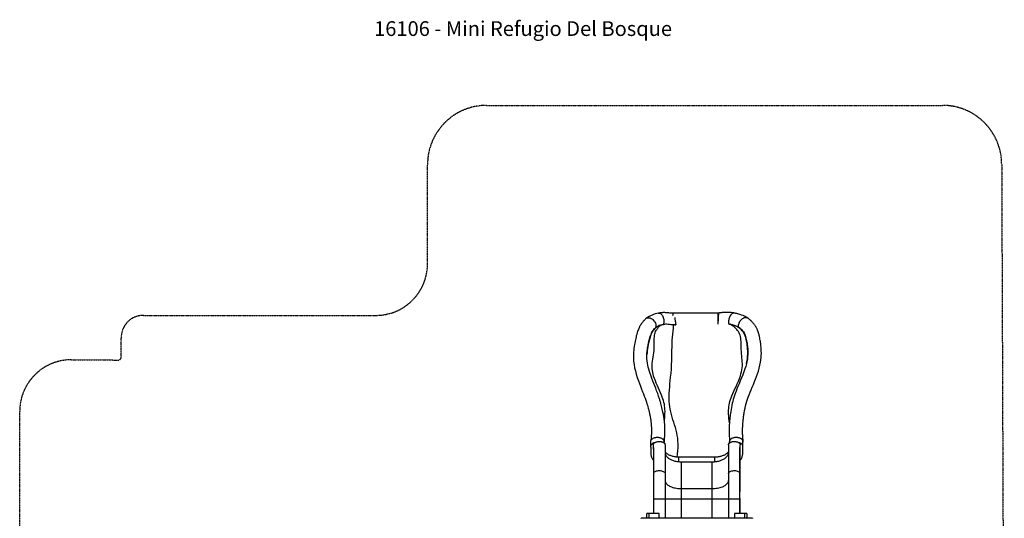
# Model space of a CAD drawing. Units: millimetres. Extents: x -3471 to 3209, y -3756 to 4351.
# Drawn here: x -3471 to 3209, y 969 to 4351 of the extents above; entities that cross this region are included whole.
import ezdxf

# ---------------------------------------------------------------- set-up
doc = ezdxf.new("R2010")
doc.units = ezdxf.units.MM
doc.linetypes.add('HIDDEN', pattern=[1.905, 1.27, -0.635])
doc.layers.add('AREA DE SEGURIDAD', color=6, linetype='HIDDEN')
doc.layers.add('JUEGOS 2', color=80, linetype='Continuous', lineweight=13)

msp = doc.modelspace()

# ---------------------------------------------------------------- linework, layer by layer
at = {"color": 7, "linetype": 'Continuous', "lineweight": 25}
for p, q in [((1265.5, 2361.3), (959.2, 2361.3)), ((1270.2, 2361.5), (1265.5, 2361.3)), ((974.5, 2317.1), (974.5, 2317.3)), ((980, 2282.1), (980, 2281.4)), ((1265.9, 2294.8), (1265.6, 2285.4)), ((1407.3, 2264.3), (1407.4, 2263.2)), ((809, 1490.4), (809, 1457.6)), ((901, 1479.8), (901, 1490.4)), ((1344, 1479.8), (1344, 1490.4)), ((1436, 1457.6), (1436, 1490.4)), ((810.8, 1450.3), (811, 1408.3)), ((827.5, 1467.2), (827.5, 1441.8)), ((829.2, 1447.6), (829.2, 1277.1)), ((829.8, 1449.5), (829.8, 1278.8)), ((907.5, 1467.2), (907.5, 970.2)), ((1337.5, 1467.2), (1337.5, 970.2)), ((1415.2, 1278.8), (1415.2, 1449.5)), ((1415.8, 1277.1), (1415.8, 1447.6)), ((1417.5, 1441.8), (1417.5, 1467.2)), ((1434, 1408.3), (1434.2, 1450.3)), ((1244, 1383.7), (1001, 1383.7)), ((1001, 1353.2), (1001, 1383.7)), ((1017.5, 1352.5), (1017.5, 970.2)), ((1017.5, 1352.5), (1227.5, 1352.5)), ((1227.5, 970.2), (1227.5, 1352.5)), ((1244, 1353.2), (1244, 1383.7)), ((1017.5, 1170.8), (1227.5, 1170.8)), ((829.2, 1101.2), (829.2, 1001.2)), ((829.2, 1101.2), (1415.8, 1101.2)), ((829.8, 1101.2), (829.8, 1001.2)), ((1415.2, 1001.2), (1415.2, 1101.2)), ((1415.8, 1001.2), (1415.8, 1101.2)), ((1500.7, 970.2), (744.5, 970.2)), ((744.5, 967.1), (744.5, 970.2)), ((782.5, 970.2), (782.5, 1001.2)), ((867.5, 1001.2), (782.5, 1001.2)), ((797.5, 1001.2), (797.5, 970.2)), ((867.5, 970.2), (867.5, 1001.2)), ((1377.5, 1001.2), (1377.5, 970.2)), ((1462.5, 1001.2), (1377.5, 1001.2)), ((1447.5, 970.2), (1447.5, 1001.2)), ((1462.5, 1001.2), (1462.5, 970.2)), ((1500.7, 970.2), (1500.7, 967.1))]:
    msp.add_line(p, q, dxfattribs=at)
at = {"color": 7, "linetype": 'Continuous', "lineweight": 25, "flags": 128}
for points in [[(862.5, 2360.5), (866, 2360.9), (871.1, 2360), (875.8, 2358), (880.5, 2354.7), (884.9, 2350.3), (889, 2344.7), (892.4, 2338.7), (895.2, 2331.8), (897.3, 2324.6), (898.7, 2317), (899.3, 2309.4), (899, 2301.9), (898, 2295.1), (896.3, 2288.7), (894.4, 2284.2)], [(959.4, 2359.4), (956.6, 2359.6), (953.6, 2360), (950.5, 2360.3), (947.3, 2360.7), (944.1, 2361), (938.6, 2361.6), (933.7, 2362.1), (929.6, 2362.5), (923.4, 2363), (916.8, 2363.4), (909.9, 2363.8), (904.8, 2363.9), (900.3, 2364), (896.5, 2364), (894.7, 2363.9), (893.1, 2363.9), (891.4, 2363.9), (888.9, 2363.8), (885.6, 2363.6), (881.6, 2363.3), (876.8, 2362.9), (871.5, 2362.2), (865.5, 2361.3), (863, 2360.8)], [(958.6, 2359.4), (958.7, 2359.8), (959, 2360.9), (959.2, 2361.3), (959.3, 2361), (959.4, 2359.8), (959.4, 2357.9), (959.3, 2355.2), (959.1, 2351.9), (958.9, 2348), (958.7, 2345.6)], [(1265.5, 2361.3), (1265.4, 2361), (1265.2, 2359.5), (1265.1, 2356.6), (1265, 2352.6), (1265, 2347.5), (1265, 2341.7), (1265.1, 2334.9), (1265.2, 2327.8), (1265.3, 2320.2), (1265.4, 2312.6), (1265.6, 2304.9), (1265.8, 2299.8), (1265.9, 2294.8)], [(1270.2, 2361.5), (1270.2, 2361.5), (1270.1, 2361.3), (1270, 2360.8), (1269.9, 2359.8), (1269.7, 2358.6), (1269.6, 2357), (1269.4, 2355), (1269.2, 2352.8), (1269, 2350.3), (1268.8, 2347.5), (1268.6, 2344.5), (1268.4, 2341.2), (1268.2, 2337.7), (1268, 2334.1), (1267.7, 2330.3), (1267.5, 2326.4), (1267.3, 2322.4), (1267.1, 2318.4), (1266.9, 2314.3), (1266.7, 2310.3), (1266.5, 2306.3), (1266.3, 2302.4), (1266.1, 2298.5), (1265.9, 2294.8)], [(1376.3, 2361.5), (1368.9, 2362.8), (1362.3, 2363.8), (1356.5, 2364.5), (1351, 2365), (1345.4, 2365.4), (1338.1, 2365.8), (1330.8, 2365.9), (1323.7, 2365.8), (1316.4, 2365.6), (1310, 2365.3), (1304.5, 2364.9), (1303, 2364.8), (1301.5, 2364.7), (1300, 2364.6), (1297.8, 2364.4), (1294.7, 2364.1), (1290.7, 2363.7), (1286, 2363.2), (1280.8, 2362.7), (1275.4, 2362.1), (1270.2, 2361.5)], [(1375.5, 2361.6), (1374.4, 2361.8), (1372.2, 2361.8), (1370, 2361.4), (1367.7, 2360.8), (1365.3, 2359.7), (1363, 2358.4), (1360.7, 2356.7), (1358.3, 2354.7), (1356.1, 2352.4), (1353.9, 2349.8), (1351.8, 2347), (1349.8, 2344), (1347.9, 2340.7), (1346.1, 2337.3), (1344.5, 2333.7), (1343, 2329.9), (1341.7, 2326.1), (1340.5, 2322.2), (1339.6, 2318.2), (1338.8, 2314.3), (1338.3, 2310.3), (1337.9, 2306.5), (1337.8, 2302.7), (1337.9, 2299), (1338.1, 2295.4), (1338.6, 2292.1), (1339.3, 2288.9), (1340.1, 2285.9)], [(1376.3, 2361.5), (1375.4, 2361.6), (1373.2, 2361.7), (1371, 2361.5), (1368.7, 2360.9), (1366.4, 2360), (1364.1, 2358.7), (1361.8, 2357.2), (1359.5, 2355.3), (1357.2, 2353.1), (1355, 2350.7), (1352.9, 2348), (1350.9, 2345.1), (1348.9, 2341.9), (1347.1, 2338.6), (1345.5, 2335.1), (1343.9, 2331.5), (1342.6, 2327.7), (1341.4, 2323.9), (1340.3, 2320), (1339.5, 2316.1), (1338.9, 2312.2), (1338.4, 2308.4), (1338.2, 2304.6), (1338.1, 2300.9), (1338.3, 2297.3), (1338.6, 2293.9), (1339.2, 2290.6), (1339.9, 2287.6), (1340.5, 2285.9)], [(1465.1, 2329.5), (1464.9, 2329.6), (1463.3, 2330.5), (1461.5, 2331.6), (1459.4, 2332.8), (1457, 2334.1), (1451.3, 2337), (1446.2, 2339.5), (1436.9, 2343.6), (1426.9, 2347.6), (1420.2, 2350.1), (1413.7, 2352.2), (1407.6, 2354.1), (1401.7, 2355.7), (1397.8, 2356.8), (1393.4, 2357.9), (1388.5, 2359), (1382.5, 2360.3), (1375.5, 2361.6)], [(777.9, 2323.5), (775.2, 2321.1), (772, 2318.2), (769, 2315.2), (766.7, 2312.9), (765.2, 2311.3), (763.9, 2309.9), (762.4, 2308.3), (759.6, 2305.1), (756.5, 2301.4), (753.5, 2297.7), (749.8, 2292.8), (746.2, 2287.8), (742.6, 2282.3), (739.3, 2276.8), (736.9, 2272.7), (734.9, 2269), (733.4, 2266), (732, 2263.2), (730.5, 2260.1), (728.4, 2255.4), (726.1, 2249.9), (723.6, 2243.4), (721, 2236), (718.6, 2228.7), (717.3, 2224.4), (716.3, 2220.9), (715.1, 2216.7), (713.8, 2211.8), (712.3, 2206.3), (710.8, 2200), (708.3, 2189.3), (705.9, 2178.8), (703.7, 2168.3), (701.6, 2157.8), (699.7, 2147.3), (697.6, 2134.5), (695.9, 2122.1), (694.4, 2109.3), (693.3, 2095.7), (692.6, 2081.4), (692.4, 2066.2), (692.9, 2050.4), (694.2, 2034.2), (696.9, 2012.4), (700.8, 1990.6), (705.8, 1968.8), (711.7, 1947), (718.5, 1924.8), (726.1, 1902.4), (732.9, 1883.5), (740.1, 1864.5), (747.5, 1845.6), (754.8, 1826.8), (760.5, 1812.2), (766, 1797.9), (771.2, 1783.8), (776.1, 1769.9), (780.2, 1757.6), (783.9, 1746.1), (787.2, 1735.4), (790.2, 1725.4), (792.8, 1716.1), (794.5, 1709.8), (796, 1703.9), (797.4, 1698.3), (798.7, 1693), (799.8, 1688.4), (800.6, 1684.8), (801.2, 1682.2), (801.5, 1680.8), (802, 1678.7), (802.6, 1676), (803.4, 1672.1), (804.3, 1667.5), (805.4, 1662.1), (806.4, 1656.1), (807.5, 1650.3), (808.4, 1644.7), (809.6, 1636.3), (810.7, 1628.4), (811.6, 1621.1), (812.1, 1615.8), (812.6, 1610.7), (813.1, 1605.4), (813.5, 1600.1), (813.9, 1594.6), (814.2, 1589.1), (814.5, 1583.8), (814.6, 1581.1), (814.6, 1579), (814.7, 1577.4), (814.7, 1575.9), (814.8, 1573.8), (814.8, 1570.1), (814.9, 1565.5), (814.9, 1559.8), (814.7, 1551.8), (814.5, 1544.6), (814.2, 1538), (813.9, 1532.2), (813.5, 1527), (813.1, 1521.6), (812.5, 1515.7), (811.9, 1509.2), (811.1, 1502.4), (810.2, 1496)], [(777.9, 2323.5), (778.2, 2323.8), (782.4, 2326.7), (787.4, 2328.7), (793.1, 2329.6), (796.2, 2329.6), (799.5, 2329.2), (805.6, 2327.8), (811.9, 2325.2), (818.2, 2321.6), (821.4, 2319.4), (824.4, 2316.9), (829.7, 2311.7), (834.6, 2305.7), (838.6, 2299.4), (841.9, 2292.6), (844.1, 2285.9), (845.4, 2279), (845.5, 2272.8), (844.7, 2266.9), (842.9, 2261.8)], [(902.5, 1630.6), (903.1, 1636), (904.6, 1650.3), (905.8, 1664.8), (906.7, 1679.5), (907, 1694.4), (906.7, 1706.3), (905.9, 1718.5), (904.4, 1730.8), (902.3, 1743.4), (899.7, 1755.2), (896.5, 1767.1), (892.5, 1779.3), (888.1, 1791.7), (883.1, 1804.2), (876.5, 1820), (869.4, 1836.1), (862.2, 1852.2), (855, 1868.4), (848, 1884.6), (841.3, 1900.8), (835.2, 1916.9), (829.9, 1932.9), (826.2, 1945.6), (823.3, 1958.1), (821, 1970.5), (819.6, 1982.6), (819.1, 1994.7), (819.5, 2008.1), (820.7, 2021.7), (822.6, 2035.4), (824.9, 2049.3), (827.2, 2063.5), (829.4, 2077.8), (831.2, 2092.5), (832.3, 2107.6), (832.9, 2122.9), (833.1, 2140.4), (833, 2157.6), (833.2, 2174.4), (833.8, 2190.5), (834.7, 2200.7), (836, 2210.4), (837.8, 2219.4), (840.3, 2227.8), (843.4, 2235.8), (847, 2243.2), (849.9, 2248.1), (853.1, 2252.9), (856.5, 2257.5), (860, 2261.9), (863.7, 2265.9), (867.4, 2269.7), (871.4, 2273.6), (876, 2277.9)], [(876.9, 2279.8), (876.9, 2279.8), (876.6, 2278.5)], [(876.9, 2279.8), (885.3, 2282.1), (894.4, 2284.2)], [(965.6, 2280.4), (960.7, 2280.6), (952.9, 2281.2), (945.3, 2282.2), (937.7, 2283.2), (928.1, 2284.4), (918.8, 2285.2), (910.3, 2285.2), (902, 2284.2), (894.1, 2282.4)], [(894.4, 2284.2), (894.2, 2283.4), (894.1, 2282.4)], [(894.4, 2284.2), (900.2, 2285.7), (906.3, 2286.8), (912.7, 2287.3), (919.3, 2287.2), (928.6, 2286.3), (938.2, 2285.1), (949.4, 2283.6), (955.1, 2282.9), (960.9, 2282.5), (970.4, 2282.2), (980, 2282.1)], [(989.6, 1384.1), (992.3, 1405.6), (994.3, 1427.8), (995.4, 1450), (995.6, 1472.3), (994.5, 1494.7), (992.8, 1512.4), (990.2, 1530.3), (986.7, 1548.2), (982.2, 1566.3), (977.2, 1584.4), (971.9, 1602.3), (966.3, 1620.1), (960.8, 1637.8), (955.4, 1655.6), (950.4, 1673.4), (945.9, 1691.2), (942.1, 1709), (939, 1726.7), (936.8, 1744.3), (935.5, 1761.9), (934.8, 1779.5), (934.8, 1797.5), (935.5, 1817.9), (936.7, 1838.8), (938.5, 1860.1), (940.6, 1881.7), (942.8, 1903.9), (945.1, 1926.5), (947.7, 1953.8), (950.1, 1981.6), (951.9, 2009.8), (953.1, 2038.5), (953.6, 2061.7), (953.9, 2084.9), (954.1, 2108.1), (954.5, 2131.1), (955.1, 2153.9), (956.2, 2176.4), (957.6, 2197.4), (959.3, 2218.3), (961.2, 2239.1), (963.4, 2259.8), (965.6, 2280.4)], [(980, 2281.4), (977.6, 2281.3), (972.6, 2281.2), (967.6, 2280.9), (966.9, 2280.8), (966.4, 2280.7), (966.1, 2280.7), (965.9, 2280.6), (965.8, 2280.6), (965.7, 2280.6), (965.6, 2280.5), (965.6, 2280.5), (965.6, 2280.5), (965.6, 2280.4)], [(972.4, 2330.4), (972.6, 2329.3), (973.5, 2323.7), (974.4, 2317.8), (975.3, 2312), (976.3, 2306.1), (977.1, 2300.4), (978, 2294.9), (978.7, 2290.3), (979.4, 2286), (980, 2282.1)], [(979.6, 2285.4), (980, 2281.6), (980, 2281.4)], [(1343.9, 1617.7), (1342.2, 1633.2), (1340.7, 1647), (1339.4, 1661.1), (1338.5, 1675.3), (1338.1, 1689.8), (1338.3, 1701.4), (1339, 1713.4), (1340.3, 1725.6), (1342.2, 1738.1), (1344.7, 1749.8), (1347.8, 1761.8), (1351.6, 1774.1), (1355.9, 1786.5), (1360.7, 1799), (1367.3, 1814.8), (1374.2, 1830.8), (1381.4, 1846.9), (1388.7, 1863.1), (1396.8, 1881.3), (1404.5, 1899.4), (1411.6, 1917.5), (1418, 1935.3), (1422.3, 1949.2), (1425.9, 1962.9), (1428.7, 1976.3), (1430.6, 1989.5), (1431.5, 2002.8), (1431.7, 2016.1), (1431.1, 2029.5), (1430.1, 2043), (1428.8, 2056.8), (1427.4, 2070.6), (1426.1, 2084.9), (1425, 2099.5), (1424.4, 2114.6), (1424, 2131.8), (1423.6, 2148.9), (1422.9, 2165.6), (1421.5, 2181.7), (1420.2, 2191.9), (1418.4, 2201.7), (1416, 2211), (1413, 2219.7), (1409.3, 2228), (1404.9, 2235.8), (1399.7, 2243.3), (1393.9, 2250.3), (1387.5, 2257.1), (1380.5, 2263.5), (1372.9, 2269.6), (1364.9, 2275.4), (1350.7, 2284.5)], [(1350.7, 2284.5), (1350.3, 2284.8), (1350, 2285), (1349.7, 2285.3), (1349.6, 2285.4), (1349.6, 2285.5), (1349.5, 2285.6), (1349.6, 2285.7), (1349.7, 2285.8), (1350.1, 2286), (1350.6, 2286)], [(1350.6, 2286), (1361.8, 2283.1), (1370, 2280.5), (1377.9, 2277.8), (1385.6, 2274.8), (1393.1, 2271.6), (1400.4, 2268.1), (1407.3, 2264.3)], [(1407.4, 2263.2), (1400.5, 2266.9), (1393.4, 2270.3), (1385.9, 2273.5), (1378.1, 2276.5), (1370.2, 2279.2), (1362, 2281.6), (1350.7, 2284.5)], [(1407.3, 2264.3), (1406.5, 2268), (1406.1, 2273.9), (1406.6, 2280.5), (1408, 2287.4), (1409.2, 2291.1), (1410.6, 2294.7), (1413.7, 2301.3), (1417.7, 2307.8), (1422.4, 2313.9), (1425, 2316.7), (1427.7, 2319.4), (1433.2, 2323.9), (1438.9, 2327.6), (1444.7, 2330.2), (1450.5, 2331.8), (1455.9, 2332.1), (1458.5, 2331.9), (1461, 2331.3), (1465.3, 2329.3), (1466.5, 2328.4)], [(1437.4, 1491.7), (1437.2, 1493.1), (1436.3, 1501.3), (1435.6, 1508.6), (1435.1, 1515.2), (1434.6, 1520.9), (1434.3, 1525.8), (1434.1, 1529.6), (1434, 1532.7), (1433.9, 1535), (1433.8, 1536.6), (1433.7, 1538.2), (1433.6, 1541.7), (1433.5, 1545.9), (1433.4, 1550.8), (1433.4, 1556.2), (1433.3, 1561.8), (1433.4, 1568.4), (1433.5, 1575.3), (1433.7, 1582.4), (1434, 1589.9), (1434.4, 1597.7), (1434.8, 1605.4), (1435.3, 1612.3), (1435.8, 1618.5), (1436.3, 1624), (1436.7, 1628.7), (1437.1, 1632.7), (1437.4, 1636.1), (1437.7, 1638.8), (1437.9, 1641.2), (1438.3, 1644.1), (1438.7, 1647.6), (1439.3, 1652.9), (1440.1, 1659.1), (1441, 1666.3), (1442.2, 1674.3), (1443.6, 1683.3), (1446.6, 1700.3), (1449.9, 1716.7), (1453.6, 1732.6), (1457.6, 1748.1), (1461.9, 1763), (1466.5, 1777.5), (1471.3, 1791.5), (1477.4, 1807.6), (1483.9, 1823.8), (1491, 1840.7), (1498.5, 1858.5), (1506.3, 1877.1), (1514.3, 1896.4), (1521.2, 1913.5), (1527.9, 1931.1), (1534.4, 1949.3), (1540.4, 1968.1), (1546, 1987.4), (1550.9, 2007.4), (1555, 2027.8), (1557.4, 2043.6), (1559, 2059.2), (1560, 2074), (1560.4, 2088.2), (1560.3, 2101.5), (1560, 2111.5), (1559.4, 2121.1), (1558.7, 2130.2), (1557.9, 2138.9), (1557, 2147), (1556.5, 2151.2), (1556, 2155), (1555.5, 2158.3), (1555.3, 2160.3), (1554.9, 2163), (1554.3, 2166.4), (1553.7, 2170.5), (1552.9, 2175.2), (1551.2, 2184.9), (1549.5, 2193.6), (1547.8, 2201.4), (1546.2, 2208.3), (1544.6, 2214.5), (1543.2, 2219.8), (1541.8, 2224.4), (1540.5, 2228.6), (1539.3, 2232.3), (1538.6, 2234.5), (1537.8, 2236.5), (1537.2, 2238.3), (1536.6, 2239.9), (1535.9, 2241.5), (1535, 2243.8), (1533.4, 2247.7), (1531.5, 2252), (1529.4, 2256.4), (1527.1, 2260.9), (1525.1, 2264.6), (1523.4, 2267.6), (1522.2, 2269.7), (1520.6, 2272.3), (1518.5, 2275.6), (1516.1, 2279.1), (1513.8, 2282.4), (1511.6, 2285.4), (1509.5, 2288.1), (1505.4, 2293.2), (1501.4, 2297.7), (1497.5, 2301.9), (1493.7, 2305.8), (1492.3, 2307.2), (1491, 2308.4), (1489.8, 2309.5), (1488.4, 2310.9), (1486.2, 2312.8), (1483.3, 2315.4), (1479.6, 2318.5), (1475.1, 2322.2), (1470.4, 2325.7), (1466.6, 2328.4)], [(901.3, 1488.1), (902, 1493.5), (902.9, 1501.3), (903.6, 1508.1), (904.1, 1513.9), (904.5, 1518.6), (904.8, 1522.2), (905, 1524.7), (905.1, 1526.2), (905.1, 1527.2), (905.2, 1528.5), (905.3, 1530.1), (905.4, 1532), (905.5, 1534.1), (905.7, 1538.2), (905.9, 1543), (906.1, 1548.3), (906.3, 1562.4), (906.1, 1575.6), (905.8, 1586.6), (905.3, 1597.2), (904.6, 1607.9), (903.7, 1618.7), (903.2, 1624.2), (902.6, 1629.4), (902.1, 1634), (901.6, 1638.1), (901.2, 1641.7), (900.7, 1645.1), (900.2, 1649.1), (899.5, 1653.7), (898.5, 1660.3), (897.3, 1667.6), (896, 1675), (894.6, 1682.4), (893.1, 1689.9), (890.9, 1700.1), (888.6, 1710.4), (886.1, 1720.9), (883.6, 1730.6), (881.2, 1739.5), (879, 1747.6), (877.7, 1751.9), (876.6, 1755.9), (875.5, 1759.5), (874.6, 1762.5), (873.9, 1764.7), (873.4, 1766.4), (872.7, 1768.6), (871.9, 1771.3), (870.7, 1775.2), (869.2, 1779.8), (867.4, 1785.2), (865.4, 1791.4), (863, 1798.4), (860.3, 1806.1), (857.3, 1814.6), (853.9, 1824), (850.2, 1833.7), (843.7, 1850.7), (837.1, 1867.4), (830.7, 1883.8), (824.6, 1899.6), (818, 1917.2), (811.9, 1934), (806.4, 1950.2), (801.5, 1965.8), (797.2, 1980.6), (793.7, 1994.6), (790.7, 2007.9), (788.3, 2020.7), (785.9, 2037.5), (784.4, 2054), (784, 2070.1), (784.4, 2086), (785.7, 2101.5), (787.5, 2116.6), (788.8, 2125.3), (790.1, 2133.3), (791.5, 2140.6), (792.8, 2147.3), (794.1, 2153.7), (794.9, 2157.3), (795.7, 2161.1), (796.7, 2165.7), (798, 2171.2), (799.5, 2177.5), (800.9, 2183.3), (802.4, 2188.9), (803.7, 2193.8), (804.9, 2198), (806.1, 2201.7), (807.1, 2204.9), (807.9, 2207.4), (808.1, 2207.9)], [(842.7, 2260.3), (836.4, 2254.1), (830.5, 2247.6), (825.3, 2240.9), (820.6, 2233.7), (816.4, 2226.1), (812.6, 2218.1), (808.7, 2208.1), (805.2, 2197.4), (803, 2189.7), (800.9, 2181.6), (798.8, 2173.2), (796.8, 2164.7), (794.9, 2155.9), (793, 2147), (790.3, 2132.9), (788, 2118.5), (786.2, 2104.9), (784.9, 2091.1), (784.3, 2080.2)], [(815.9, 2226.7), (816.3, 2227.5), (820.4, 2234.9), (825, 2241.9), (830.4, 2248.8), (836.4, 2255.4), (843, 2261.8)], [(843, 2261.8), (842.8, 2261.1), (842.7, 2260.3)], [(1407.3, 2264.3), (1414.5, 2258.8), (1421.2, 2253.1), (1427.4, 2247), (1433.1, 2240.4), (1438.3, 2233.4), (1442.8, 2226), (1446.6, 2218.5), (1450, 2210.6), (1452.9, 2202.3)], [(1458.7, 2015.7), (1462.5, 2032.5), (1465.5, 2049.5), (1467.4, 2066.7), (1468.3, 2084), (1468.3, 2101.2), (1467.4, 2118.4), (1466.4, 2129.5), (1465.1, 2140.6), (1463.5, 2151.6), (1461.8, 2162.2), (1459.8, 2172.5), (1457.3, 2184.2), (1454.5, 2195.3), (1451.1, 2205.8), (1447.3, 2215.6), (1442.7, 2224.8), (1437.3, 2233.4), (1431, 2241.6), (1423.9, 2249.3), (1416, 2256.5), (1407.4, 2263.2)], [(1452.9, 2202.3), (1455.6, 2193.1), (1457.9, 2183.4), (1460.1, 2173.3), (1461.7, 2164.8), (1463.2, 2156), (1464.6, 2147), (1466.4, 2132.9), (1467.7, 2118.6), (1468.5, 2104.5), (1468.7, 2092.8)], [(1468.7, 2096.5), (1468.7, 2094.7), (1468.5, 2080.1), (1467.5, 2064.8), (1465.5, 2048.9), (1462.6, 2032.7), (1458.8, 2016.2), (1454.2, 1999.6), (1448.9, 1982.7), (1441.9, 1962.8), (1434.2, 1942.8), (1426, 1922.7), (1417.6, 1902.5), (1409, 1882.2), (1400.6, 1862), (1394.4, 1846.9), (1388.6, 1831.8), (1383.1, 1816.7), (1378.2, 1802.1), (1373.8, 1788.1), (1369.9, 1774.7), (1366.5, 1762), (1363.5, 1749.8), (1360, 1734.6), (1357.1, 1720.3), (1354.7, 1706.9), (1352.6, 1694.4), (1350.8, 1682.8), (1349.4, 1672), (1348.2, 1662.7), (1347.1, 1652.6), (1345.9, 1641.6), (1344.8, 1629.8), (1344.3, 1623.3), (1343.8, 1616.5), (1343.3, 1609.7), (1343, 1603.5), (1342.7, 1598.2), (1342.5, 1593.7), (1342.4, 1590.3), (1342.3, 1587.6), (1342.2, 1584.8), (1342.1, 1581.2), (1342, 1577.8), (1341.9, 1574), (1341.8, 1569.4), (1341.8, 1564.1), (1341.8, 1557.8), (1341.8, 1550.8), (1342, 1542.9), (1342.3, 1534.2), (1342.7, 1524.7), (1343.3, 1514.6), (1344.1, 1503.8), (1344.2, 1503.3)], [(893.3, 1505), (890.8, 1506.9), (888.1, 1508.7), (885.1, 1510.3), (881.9, 1511.8), (878.5, 1513.1), (874.9, 1514.2), (871.1, 1515.1), (867.2, 1515.8), (863.2, 1516.4), (859.1, 1516.7), (855, 1516.8), (850.9, 1516.7), (846.8, 1516.4), (842.8, 1515.8), (838.9, 1515.1), (835.1, 1514.2), (831.5, 1513.1), (828.1, 1511.8), (824.8, 1510.3), (821.9, 1508.7), (819.1, 1506.9), (816.7, 1505), (814.6, 1503), (812.8, 1500.9), (811.3, 1498.7), (810.2, 1496.4), (809.5, 1494.1), (809.1, 1491.8), (809, 1490.4)], [(836.6, 1481.8), (835, 1481.4), (831.5, 1480.3), (828.1, 1479), (824.9, 1477.6), (822, 1476), (819.3, 1474.3), (816.9, 1472.4), (814.8, 1470.5), (813, 1468.4), (811.5, 1466.2), (810.4, 1464), (809.6, 1461.7), (809.1, 1459.4), (809, 1457.1), (809.3, 1454.8), (809.9, 1452.5), (810.8, 1450.3)], [(827.5, 1467.2), (827.6, 1468.9), (828.1, 1471), (828.9, 1473.2), (830, 1475.3), (831.6, 1477.3), (833.4, 1479.2), (835.6, 1481.1), (838, 1482.7), (840.7, 1484.3), (843.7, 1485.7), (846.9, 1486.9), (850.3, 1487.9), (853.8, 1488.8), (857.5, 1489.4), (861.3, 1489.9), (865.1, 1490.1), (868.9, 1490.2), (872.7, 1490), (876.5, 1489.6), (880.2, 1489), (883.8, 1488.2), (887.2, 1487.2), (890.4, 1486), (893.5, 1484.7), (896.3, 1483.2), (898.8, 1481.5), (901, 1479.7), (903, 1477.8), (904.6, 1475.8), (905.9, 1473.8), (906.8, 1471.6), (907.3, 1469.4), (907.5, 1467.2), (907.5, 1467.2)], [(893.3, 1505), (895.9, 1502.6), (898, 1500), (900.3, 1495.7), (901, 1493.5), (901.4, 1491.3), (901.4, 1488.8), (901, 1486.4)], [(1337.5, 1467.2), (1337.7, 1469.4), (1338.2, 1471.6), (1339.1, 1473.8), (1340.4, 1475.8), (1342, 1477.8), (1344, 1479.7), (1346.2, 1481.5), (1348.7, 1483.2), (1351.5, 1484.7), (1354.6, 1486), (1357.8, 1487.2), (1361.2, 1488.2), (1364.8, 1489), (1368.5, 1489.6), (1372.3, 1490), (1376.1, 1490.2), (1379.9, 1490.1), (1383.7, 1489.9), (1387.5, 1489.4), (1391.2, 1488.8), (1394.7, 1487.9), (1398.1, 1486.9), (1401.3, 1485.7), (1404.3, 1484.3), (1407, 1482.7), (1409.4, 1481.1), (1411.6, 1479.2), (1413.4, 1477.3), (1415, 1475.3), (1416.1, 1473.2), (1416.9, 1471), (1417.4, 1468.9), (1417.5, 1467.2)], [(1343.5, 1512.6), (1343.6, 1510.8), (1343.8, 1507.3), (1344, 1504.8), (1344.1, 1503), (1344.2, 1500.9), (1344.4, 1497.8), (1344.6, 1494.3), (1344.6, 1494.3)], [(1411, 1513.9), (1407.3, 1514.8), (1403.5, 1515.6), (1399.5, 1516.2), (1395.5, 1516.6), (1391.4, 1516.8), (1387.3, 1516.7), (1383.2, 1516.5), (1379.2, 1516), (1375.3, 1515.4), (1371.5, 1514.5), (1367.8, 1513.5), (1364.3, 1512.3), (1361, 1510.9), (1358, 1509.3), (1355.2, 1507.6), (1352.6, 1505.8), (1350.4, 1503.8), (1348.5, 1501.8), (1346.9, 1499.6), (1345.6, 1497.4), (1344.7, 1495.1), (1344.2, 1492.7), (1344, 1490.4)], [(1344.1, 1503.7), (1344.2, 1503.6), (1344.2, 1503.3)], [(1434.2, 1450.3), (1435.1, 1452.5), (1435.7, 1454.8), (1436, 1457.1), (1435.9, 1459.4), (1435.4, 1461.7), (1434.6, 1464), (1433.5, 1466.2), (1432, 1468.4), (1430.2, 1470.5), (1428.1, 1472.4), (1425.7, 1474.3), (1423, 1476), (1420.1, 1477.6), (1416.9, 1479), (1413.5, 1480.3), (1410, 1481.4), (1408.4, 1481.8)], [(1436, 1483.7), (1437.2, 1486.8), (1437.5, 1489.1), (1437.4, 1491.4), (1436.4, 1495.7), (1434.1, 1499.9), (1430.6, 1503.8), (1428.4, 1505.7), (1425.9, 1507.5), (1420.4, 1510.5), (1413.8, 1513.1), (1411, 1513.9)], [(1436, 1490.4), (1435.8, 1492.6), (1435.3, 1495), (1434.3, 1497.4), (1433, 1499.7), (1431.4, 1501.9), (1429.3, 1504.1), (1427, 1506.1), (1424.3, 1508), (1421.4, 1509.7), (1418.1, 1511.3), (1414.7, 1512.7), (1411, 1513.9)], [(811, 1408.3), (811.2, 1403.6), (811.7, 1398.8), (812.6, 1394.1), (813.9, 1389.4), (815.5, 1384.7), (817.5, 1380.1), (819.8, 1375.5), (822.5, 1371), (825.5, 1366.6), (828.8, 1362.3), (829.2, 1361.7)], [(829.8, 1449.5), (829.3, 1448.4), (829.2, 1447.6)], [(1001, 1383.7), (995, 1383.8), (988.9, 1384.1), (983, 1384.7), (977.1, 1385.4), (971.2, 1386.3), (965.5, 1387.4), (960, 1388.8), (954.5, 1390.3), (949.3, 1392), (944.2, 1393.9), (939.3, 1395.9), (934.7, 1398.1), (930.3, 1400.5), (926.1, 1403), (922.3, 1405.7), (918.7, 1408.5), (915.4, 1411.4), (912.5, 1414.4), (909.8, 1417.5), (907.5, 1420.7)], [(907.5, 1415.6), (907.7, 1411.9), (908.2, 1408.3), (909.2, 1404.7), (910.5, 1401.1), (912.1, 1397.5), (914.1, 1394), (916.5, 1390.6), (919.2, 1387.3), (922.2, 1384.1), (925.6, 1380.9), (929.3, 1377.9), (933.2, 1375.1), (937.5, 1372.3), (942, 1369.7), (946.8, 1367.3), (951.8, 1365), (957.1, 1362.9), (962.5, 1361), (968.1, 1359.2), (973.9, 1357.7), (979.9, 1356.3), (986, 1355.2), (992.1, 1354.2), (998.4, 1353.5), (1004.7, 1352.9), (1011.1, 1352.6), (1017.5, 1352.5)], [(1227.5, 1352.5), (1233.9, 1352.6), (1240.3, 1352.9), (1246.6, 1353.5), (1252.9, 1354.2), (1259, 1355.2), (1265.1, 1356.3), (1271.1, 1357.7), (1276.9, 1359.2), (1282.5, 1361), (1287.9, 1362.9), (1293.2, 1365), (1298.2, 1367.3), (1303, 1369.7), (1307.5, 1372.3), (1311.8, 1375.1), (1315.7, 1377.9), (1319.4, 1380.9), (1322.8, 1384.1), (1325.8, 1387.3), (1328.5, 1390.6), (1330.9, 1394), (1332.9, 1397.5), (1334.5, 1401.1), (1335.8, 1404.7), (1336.8, 1408.3), (1337.3, 1411.9), (1337.5, 1415.6)], [(1337.5, 1420.7), (1335.2, 1417.5), (1332.5, 1414.4), (1329.6, 1411.4), (1326.3, 1408.5), (1322.7, 1405.7), (1318.9, 1403), (1314.7, 1400.5), (1310.3, 1398.1), (1305.7, 1395.9), (1300.8, 1393.9), (1295.7, 1392), (1290.5, 1390.3), (1285, 1388.8), (1279.5, 1387.4), (1273.8, 1386.3), (1267.9, 1385.4), (1262, 1384.7), (1256.1, 1384.1), (1250, 1383.8), (1244, 1383.7)], [(1415.8, 1447.6), (1415.7, 1448.4), (1415.2, 1449.5)], [(1415.8, 1361.7), (1416.2, 1362.3), (1419.5, 1366.6), (1422.5, 1371), (1425.2, 1375.5), (1427.5, 1380.1), (1429.5, 1384.7), (1431.1, 1389.4), (1432.4, 1394.1), (1433.3, 1398.8), (1433.8, 1403.6), (1434, 1408.3)], [(829.8, 1278.8), (829.2, 1277.2), (829.2, 1277.1)], [(829.2, 1277.1), (829.2, 1269.4), (829.2, 1259.7), (829.2, 1249.7), (829.2, 1239.6), (829.2, 1229.2), (829.2, 1218.8), (829.2, 1208.2), (829.2, 1197.6), (829.2, 1186.8), (829.2, 1176.1), (829.3, 1165.2), (829.3, 1154.3), (829.4, 1143.3), (829.4, 1132.3), (829.4, 1121.3), (829.4, 1110.4), (829.3, 1101.2)], [(829.8, 1278.8), (831.3, 1280.8), (834.7, 1283.8), (839, 1286.5), (844.1, 1288.7), (849.8, 1290.5), (856.1, 1291.8), (862.7, 1292.5), (869.4, 1292.6), (876.1, 1292.2), (882.5, 1291.1), (888.5, 1289.6), (894, 1287.5), (898.6, 1285), (902.4, 1282), (905.2, 1278.9), (906.9, 1275.5), (907.5, 1272), (907.5, 1272)], [(829.8, 1278.8), (829.8, 1264.5), (829.8, 1249.8), (829.8, 1230.9), (829.8, 1211.7), (829.8, 1192.1), (829.8, 1172.3), (829.8, 1152.3), (829.8, 1132.2), (829.8, 1116.7), (829.8, 1101.2)], [(1337.5, 1272), (1337.5, 1272), (1337.7, 1274.1), (1339, 1277.5), (1341.3, 1280.8), (1344.7, 1283.8), (1349, 1286.5), (1354.1, 1288.7), (1359.8, 1290.5), (1366.1, 1291.8), (1372.7, 1292.5), (1379.4, 1292.6), (1386.1, 1292.2), (1392.5, 1291.1), (1398.5, 1289.6), (1404, 1287.5), (1408.6, 1285), (1412.4, 1282), (1415.2, 1278.9), (1415.2, 1278.8)], [(1415.2, 1101.2), (1415.2, 1116.7), (1415.2, 1132.2), (1415.2, 1152.3), (1415.2, 1172.3), (1415.2, 1192.1), (1415.2, 1211.7), (1415.2, 1230.9), (1415.2, 1249.8), (1415.2, 1264.5), (1415.2, 1278.8)], [(1415.8, 1277.1), (1415.8, 1277.2), (1415.2, 1278.8)], [(1415.7, 1101.2), (1415.6, 1110.2), (1415.6, 1121.1), (1415.6, 1132), (1415.6, 1143), (1415.7, 1154), (1415.7, 1164.9), (1415.8, 1175.8), (1415.8, 1186.6), (1415.8, 1197.4), (1415.8, 1208), (1415.8, 1218.5), (1415.8, 1229), (1415.8, 1239.3), (1415.8, 1249.6), (1415.8, 1259.8), (1415.8, 1269.6), (1415.8, 1277.1)], [(907.5, 1225.8), (907.5, 1225.7), (907.9, 1221.1), (909.1, 1216.5), (911, 1211.8), (913.8, 1207.3), (917.2, 1203), (921.3, 1198.9), (926.3, 1194.9), (931.9, 1191.1), (937.9, 1187.6), (944.5, 1184.5), (951.8, 1181.5), (959.7, 1178.9), (967.6, 1176.7), (976, 1174.8), (984.8, 1173.3), (993.9, 1172.1), (1005.6, 1171.1), (1017.5, 1170.8)], [(1227.5, 1170.8), (1236.6, 1171), (1245.6, 1171.6), (1254.8, 1172.5), (1263.8, 1173.8), (1272.2, 1175.5), (1280.4, 1177.5), (1288.4, 1179.9), (1296, 1182.6), (1302.9, 1185.6), (1309.2, 1188.8), (1315.2, 1192.4), (1320.5, 1196.2), (1325.1, 1200.2), (1329, 1204.4), (1332.2, 1208.8), (1334.7, 1213.4), (1336.8, 1219.5), (1337.5, 1225.7), (1337.5, 1225.8)]]:
    msp.add_lwpolyline(points, dxfattribs=at)
at = {"color": 7, "linetype": 'Continuous', "lineweight": 25}
for centre, radius, start, end in [((896.6, 2166.8), 196.8, 99.98351, 126.38584), ((928.1, 2139.2), 148.1, 110.59255, 125.213), ((933.9, 2131.6), 158.8, 111.01827, 124.94018), ((875.4, 2279), 1.3, 302.06133, 340.10548), ((912.4, 2151.5), 132, 105.21944, 105.73543), ((934.1, 2062), 224.1, 100.27102, 104.55749), ((1344.4, 2389.2), 103.4, 267.6233, 273.41289), ((965.3, 2152.9), 166.6, 153.71136, 163.94596), ((881.3, 1489.4), 19.7, 2.98129, 52.72194), ((841.5, 1441.9), 14, 147.00061, 208.41733), ((1403.5, 1441.9), 14, 331.49375, 33.08832)]:
    msp.add_arc(centre, radius, start, end, dxfattribs=at)
at = {"layer": 'AREA DE SEGURIDAD'}
msp.add_lwpolyline([(-304.3, 3769.7), (2791, 3769.7, -0.413115), (3191, 3371.2), (3208.9, -1409.3, -0.415313), (3058.9, -1559.8), (2929.4, -1559.8, 0.414214), (2779.4, -1709.8), (2779.4, -1990.1, -0.414214), (2429.4, -2340.1), (1831.5, -2340.1, 0.414214), (1481.5, -2690.1), (1481.5, -3405.7, -0.414214), (1131.5, -3755.7), (-3121.4, -3755.7, -0.414214), (-3471.4, -3405.7), (-3471.4, 1694.4, -0.415906), (-3119.4, 2044.4), (-2802.7, 2042.6, 0.415397), (-2782.5, 2062.5), (-2782.3, 2192, -0.421192), (-2632.4, 2345.5), (-1054.3, 2345.5, 0.414214), (-704.3, 2695.5), (-704.3, 3369.7, -0.414214)], format="xyb", close=True, dxfattribs=at)

# ---------------------------------------------------------------- texts
at = {"layer": 'JUEGOS 2', "insert": (-1451.4, 4340.8), "char_height": 100, "attachment_point": 1}
msp.add_mtext_dynamic_manual_height_columns('\\pxqc;16106 - Mini Refugio Del Bosque', width=2790.311, gutter_width=12.5, heights=[0], dxfattribs=at)

doc.saveas('drawing.dxf')
